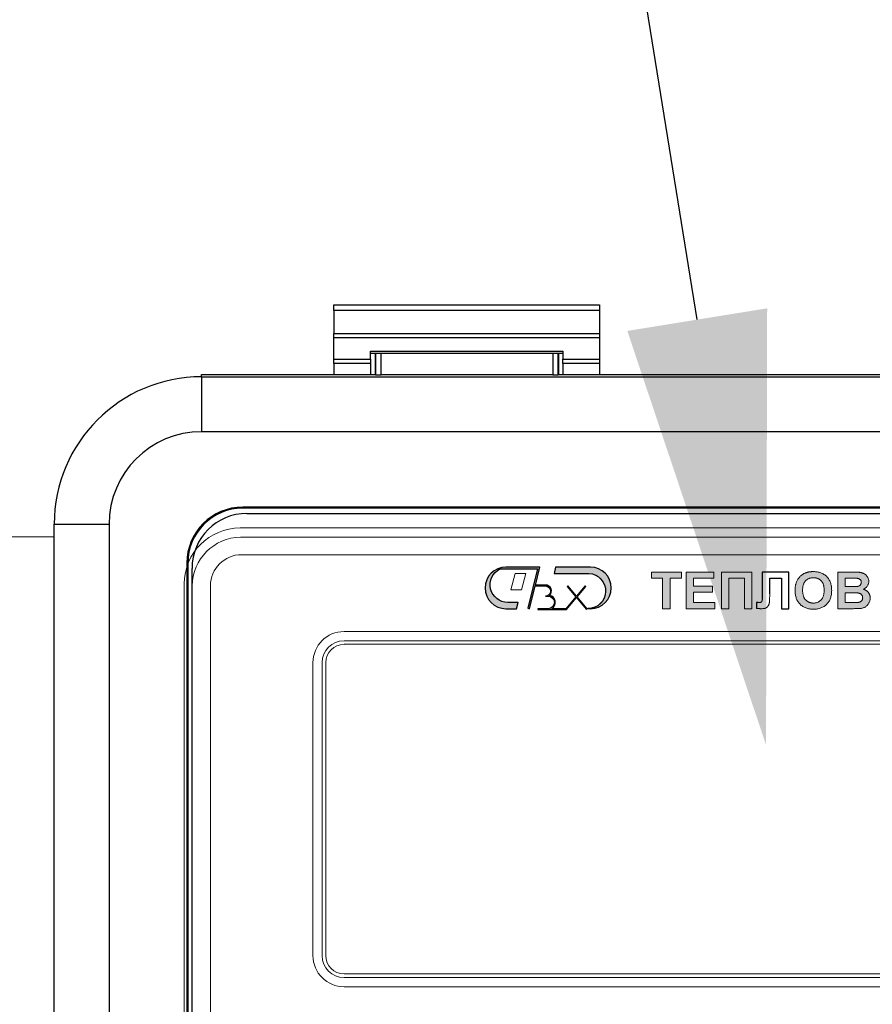
# Model space of a CAD drawing. Units: millimetres. Extents: x -20578 to 2046, y -15820 to -3416.
# Drawn here: x -13599 to -13592, y -3461 to -3453 of the extents above; entities that cross this region are included whole.
import ezdxf
from ezdxf import colors
from ezdxf.entities.mleader import LeaderData, LeaderLine
from ezdxf.math import Vec2, Vec3

# ---------------------------------------------------------------- set-up
doc = ezdxf.new("R2010")
doc.units = ezdxf.units.MM
doc.linetypes.add('K5LT_BASIC', pattern=[0])
doc.layers.add('Системный слой', color=7, linetype='Continuous')

msp = doc.modelspace()

# ---------------------------------------------------------------- hatches: boundary and pattern name
h = msp.add_hatch(color=7)
h.paths.add_polyline_path([(-13594.6446, -3457.6461), (-13594.9216, -3457.6461, 1), (-13594.9216, -3457.9835), (-13594.8365, -3457.9835), (-13594.8229, -3457.9326), (-13594.9057, -3457.9326, -0.793009), (-13594.9692, -3457.6609), (-13594.6636, -3457.6609), (-13594.7432, -3457.9799), (-13594.7287, -3457.9835), (-13594.6827, -3457.7989), (-13594.6, -3457.7989, -1), (-13594.6, -3457.8817), (-13594.5778, -3457.8817, -1), (-13594.5778, -3457.9835), (-13594.6619, -3457.9835), (-13594.6619, -3457.991), (-13594.4301, -3457.991), (-13594.3481, -3457.8932), (-13594.2683, -3457.9883), (-13594.2644, -3457.985), (-13594.2637, -3457.9822), (-13594.3432, -3457.8874), (-13594.2729, -3457.8037), (-13594.2786, -3457.7989), (-13594.3481, -3457.8817), (-13594.4175, -3457.7989), (-13594.4232, -3457.8037), (-13594.3529, -3457.8874), (-13594.4335, -3457.9835), (-13594.5492, -3457.9835, 0.695451), (-13594.5661, -3457.8754, 0.674495), (-13594.6, -3457.7914), (-13594.6809, -3457.7914)])
h.paths.add_polyline_path([(-13594.2339, -3457.6461), (-13594.5173, -3457.6461), (-13594.53, -3457.697), (-13594.2466, -3457.697, -0.972503), (-13594.2546, -3457.983), (-13594.2339, -3457.9835, 1)])
h = msp.add_hatch(color=7)
h.paths.add_polyline_path([(-13593.7397, -3457.686), (-13593.7397, -3457.7356), (-13593.6482, -3457.7356), (-13593.6482, -3457.9835), (-13593.5871, -3457.9835), (-13593.5871, -3457.7356), (-13593.4956, -3457.7356), (-13593.4956, -3457.686)])
h.paths.add_polyline_path([(-13593.3964, -3457.7356), (-13593.2324, -3457.7356), (-13593.2324, -3457.686), (-13593.4575, -3457.686), (-13593.4575, -3457.9835), (-13593.2248, -3457.9835), (-13593.2248, -3457.9339), (-13593.3964, -3457.9339), (-13593.3964, -3457.85), (-13593.2439, -3457.85), (-13593.2439, -3457.8005), (-13593.3964, -3457.8005)])
h.paths.add_polyline_path([(-13592.9845, -3457.7356), (-13592.9845, -3457.9835), (-13592.9235, -3457.9835), (-13592.9235, -3457.686), (-13593.1714, -3457.686), (-13593.1714, -3457.9835), (-13593.1104, -3457.9835), (-13593.1104, -3457.7356)])
h = msp.add_hatch(color=7)
edge = h.paths.add_edge_path()
edge.add_spline(control_points=[(-13592.2751, -3457.8352), (-13592.2752, -3457.8294), (-13592.2755, -3457.818), (-13592.2774, -3457.8014), (-13592.2805, -3457.7857), (-13592.285, -3457.7711), (-13592.2907, -3457.7575), (-13592.2977, -3457.7448), (-13592.3061, -3457.7331), (-13592.3156, -3457.7225), (-13592.3262, -3457.713), (-13592.3377, -3457.7048), (-13592.3501, -3457.6977), (-13592.3633, -3457.6921), (-13592.3773, -3457.6876), (-13592.3922, -3457.6845), (-13592.408, -3457.6826), (-13592.4188, -3457.6823), (-13592.4243, -3457.6822)], knot_values=[0, 0, 0, 0, 0.072516, 0.141246, 0.20689, 0.270044, 0.330793, 0.390261, 0.449286, 0.508279, 0.567108, 0.625388, 0.683782, 0.742847, 0.803649, 0.866397, 0.931671, 1, 1, 1, 1], degree=3, periodic=0)
edge.add_spline(control_points=[(-13592.4243, -3457.6822), (-13592.4273, -3457.6823), (-13592.4334, -3457.6823), (-13592.4424, -3457.6828), (-13592.451, -3457.6838), (-13592.4594, -3457.685), (-13592.4676, -3457.6867), (-13592.4754, -3457.6887), (-13592.483, -3457.6911), (-13592.4879, -3457.693), (-13592.4904, -3457.6939)], knot_values=[0, 0, 0, 0, 0.136815, 0.26943, 0.398171, 0.523977, 0.647381, 0.766602, 0.884108, 1, 1, 1, 1], degree=3, periodic=0)
edge.add_spline(control_points=[(-13592.4904, -3457.6939), (-13592.4939, -3457.6954), (-13592.5011, -3457.6986), (-13592.5112, -3457.7048), (-13592.521, -3457.712), (-13592.5302, -3457.7204), (-13592.5387, -3457.7295), (-13592.5463, -3457.7394), (-13592.5531, -3457.7498), (-13592.5568, -3457.7572), (-13592.5586, -3457.7609)], knot_values=[0, 0, 0, 0, 0.11882, 0.239577, 0.363227, 0.49131, 0.620178, 0.747004, 0.873047, 1, 1, 1, 1], degree=3, periodic=0)
edge.add_spline(control_points=[(-13592.5586, -3457.7609), (-13592.5597, -3457.7636), (-13592.562, -3457.7689), (-13592.5648, -3457.7772), (-13592.5672, -3457.786), (-13592.5692, -3457.7952), (-13592.5707, -3457.8049), (-13592.5718, -3457.8151), (-13592.5725, -3457.8257), (-13592.5725, -3457.8329), (-13592.5726, -3457.8366)], knot_values=[0, 0, 0, 0, 0.109981, 0.223807, 0.340976, 0.462857, 0.589046, 0.720523, 0.857684, 1, 1, 1, 1], degree=3, periodic=0)
edge.add_spline(control_points=[(-13592.5726, -3457.8366), (-13592.5725, -3457.8423), (-13592.5722, -3457.8534), (-13592.5704, -3457.8697), (-13592.5672, -3457.885), (-13592.5628, -3457.8994), (-13592.5572, -3457.9128), (-13592.5501, -3457.9253), (-13592.5419, -3457.9369), (-13592.5324, -3457.9474), (-13592.5219, -3457.9568), (-13592.5104, -3457.965), (-13592.498, -3457.9719), (-13592.4848, -3457.9775), (-13592.4707, -3457.982), (-13592.4557, -3457.9851), (-13592.4399, -3457.987), (-13592.429, -3457.9872), (-13592.4234, -3457.9873)], knot_values=[0, 0, 0, 0, 0.07155, 0.139266, 0.204167, 0.266517, 0.32692, 0.386166, 0.444924, 0.503807, 0.562708, 0.621061, 0.679969, 0.739591, 0.800755, 0.864198, 0.930435, 1, 1, 1, 1], degree=3, periodic=0)
edge.add_spline(control_points=[(-13592.4234, -3457.9873), (-13592.4179, -3457.9872), (-13592.4072, -3457.987), (-13592.3915, -3457.9851), (-13592.3767, -3457.982), (-13592.3627, -3457.9776), (-13592.3495, -3457.9719), (-13592.3373, -3457.9648), (-13592.3258, -3457.9567), (-13592.3153, -3457.9472), (-13592.3058, -3457.9366), (-13592.2975, -3457.925), (-13592.2906, -3457.9124), (-13592.2849, -3457.8988), (-13592.2805, -3457.8843), (-13592.2773, -3457.8688), (-13592.2755, -3457.8523), (-13592.2752, -3457.841), (-13592.2751, -3457.8352)], knot_values=[0, 0, 0, 0, 0.068459, 0.133847, 0.1967, 0.257526, 0.31669, 0.37519, 0.433446, 0.492231, 0.5512, 0.610205, 0.669665, 0.730749, 0.793469, 0.85899, 0.927579, 1, 1, 1, 1], degree=3, periodic=0)
edge = h.paths.add_edge_path(flags=16)
edge.add_spline(control_points=[(-13592.4235, -3457.7318), (-13592.4203, -3457.7319), (-13592.414, -3457.732), (-13592.4048, -3457.7333), (-13592.3961, -3457.7352), (-13592.3878, -3457.7379), (-13592.3801, -3457.7416), (-13592.3729, -3457.7459), (-13592.3661, -3457.7511), (-13592.3599, -3457.7571), (-13592.3542, -3457.7638), (-13592.3494, -3457.7714), (-13592.3453, -3457.7798), (-13592.3418, -3457.789), (-13592.3393, -3457.7991), (-13592.3375, -3457.8099), (-13592.3363, -3457.8216), (-13592.3362, -3457.8296), (-13592.3361, -3457.8338)], knot_values=[0, 0, 0, 0, 0.063319, 0.123961, 0.182411, 0.238844, 0.2944, 0.349583, 0.405035, 0.461375, 0.518772, 0.577264, 0.638564, 0.702321, 0.770137, 0.841846, 0.918353, 1, 1, 1, 1], degree=3, periodic=0)
edge.add_spline(control_points=[(-13592.3361, -3457.8338), (-13592.3362, -3457.838), (-13592.3363, -3457.8461), (-13592.3375, -3457.8579), (-13592.3394, -3457.8689), (-13592.3421, -3457.8791), (-13592.3455, -3457.8885), (-13592.3498, -3457.8971), (-13592.3547, -3457.9049), (-13592.3605, -3457.9118), (-13592.3669, -3457.9179), (-13592.3737, -3457.9233), (-13592.3809, -3457.9278), (-13592.3886, -3457.9314), (-13592.3968, -3457.9343), (-13592.4053, -3457.9363), (-13592.4143, -3457.9375), (-13592.4204, -3457.9377), (-13592.4235, -3457.9378)], knot_values=[0, 0, 0, 0, 0.081795, 0.15891, 0.23128, 0.299424, 0.36428, 0.426146, 0.485913, 0.544507, 0.60179, 0.657528, 0.712691, 0.767986, 0.823506, 0.880463, 0.939102, 1, 1, 1, 1], degree=3, periodic=0)
edge.add_spline(control_points=[(-13592.4235, -3457.9378), (-13592.4267, -3457.9377), (-13592.4328, -3457.9375), (-13592.4418, -3457.9363), (-13592.4503, -3457.9342), (-13592.4585, -3457.9313), (-13592.4663, -3457.9277), (-13592.4735, -3457.9231), (-13592.4804, -3457.9178), (-13592.4869, -3457.9117), (-13592.4928, -3457.9048), (-13592.4977, -3457.8969), (-13592.5021, -3457.8884), (-13592.5056, -3457.8791), (-13592.5082, -3457.8691), (-13592.5102, -3457.8583), (-13592.5113, -3457.8467), (-13592.5115, -3457.8387), (-13592.5116, -3457.8346)], knot_values=[0, 0, 0, 0, 0.061111, 0.119955, 0.177202, 0.233283, 0.288771, 0.344663, 0.401209, 0.459242, 0.518291, 0.578477, 0.640386, 0.704877, 0.772507, 0.84405, 0.919461, 1, 1, 1, 1], degree=3, periodic=0)
edge.add_spline(control_points=[(-13592.5116, -3457.8346), (-13592.5115, -3457.8304), (-13592.5114, -3457.8223), (-13592.5102, -3457.8106), (-13592.5084, -3457.7997), (-13592.5057, -3457.7896), (-13592.5023, -3457.7803), (-13592.4982, -3457.7718), (-13592.4932, -3457.7642), (-13592.4875, -3457.7573), (-13592.4812, -3457.7513), (-13592.4744, -3457.7461), (-13592.4671, -3457.7417), (-13592.4593, -3457.738), (-13592.451, -3457.7352), (-13592.4423, -3457.7333), (-13592.4331, -3457.732), (-13592.4268, -3457.7319), (-13592.4235, -3457.7318)], knot_values=[0, 0, 0, 0, 0.081494, 0.157881, 0.229563, 0.297404, 0.361466, 0.422359, 0.481537, 0.5391, 0.595896, 0.651524, 0.706542, 0.762246, 0.818797, 0.876861, 0.9371, 1, 1, 1, 1], degree=3, periodic=0)
h = msp.add_hatch(color=7)
edge = h.paths.add_edge_path()
edge.add_spline(control_points=[(-13592.0174, -3457.8254), (-13592.0142, -3457.8239), (-13592.0078, -3457.8209), (-13591.9992, -3457.8147), (-13591.9917, -3457.8076), (-13591.9853, -3457.7994), (-13591.9802, -3457.7905), (-13591.9765, -3457.781), (-13591.9742, -3457.7711), (-13591.9739, -3457.7643), (-13591.9738, -3457.7609)], knot_values=[0, 0, 0, 0, 0.129863, 0.256318, 0.380978, 0.506539, 0.631429, 0.754026, 0.875461, 1, 1, 1, 1], degree=3, periodic=0)
edge.add_spline(control_points=[(-13591.9738, -3457.7609), (-13591.9739, -3457.7577), (-13591.9741, -3457.7516), (-13591.976, -3457.7425), (-13591.9791, -3457.734), (-13591.9835, -3457.7261), (-13591.9886, -3457.7187), (-13591.9945, -3457.7121), (-13592.001, -3457.7062), (-13592.008, -3457.7012), (-13592.0156, -3457.6968), (-13592.0238, -3457.6934), (-13592.0324, -3457.6907), (-13592.04, -3457.6892), (-13592.0466, -3457.6882), (-13592.0521, -3457.6876), (-13592.0583, -3457.6872), (-13592.0651, -3457.6867), (-13592.0724, -3457.6864), (-13592.0804, -3457.6862), (-13592.0889, -3457.6861), (-13592.0949, -3457.686), (-13592.0979, -3457.686)], knot_values=[0, 0, 0, 0, 0.057486, 0.112748, 0.167658, 0.222894, 0.277896, 0.331662, 0.384373, 0.437179, 0.490189, 0.543875, 0.598657, 0.654985, 0.685437, 0.719401, 0.757276, 0.79841, 0.843472, 0.891787, 0.94408, 1, 1, 1, 1], degree=3, periodic=0)
edge.add_line((-13592.0979, -3457.686), (-13592.2255, -3457.686))
edge.add_line((-13592.2255, -3457.686), (-13592.2255, -3457.9835))
edge.add_line((-13592.2255, -3457.9835), (-13592.1186, -3457.9835))
edge.add_spline(control_points=[(-13592.1186, -3457.9835), (-13592.1138, -3457.9835), (-13592.1046, -3457.9834), (-13592.0915, -3457.9832), (-13592.0799, -3457.9831), (-13592.0696, -3457.9829), (-13592.0607, -3457.9825), (-13592.0533, -3457.9823), (-13592.0472, -3457.9819), (-13592.0436, -3457.9816), (-13592.0421, -3457.9815)], knot_values=[0, 0, 0, 0, 0.189157, 0.359643, 0.512227, 0.646147, 0.762194, 0.859572, 0.939106, 1, 1, 1, 1], degree=3, periodic=0)
edge.add_spline(control_points=[(-13592.0421, -3457.9815), (-13592.038, -3457.981), (-13592.0301, -3457.98), (-13592.0189, -3457.9769), (-13592.0087, -3457.9729), (-13591.9994, -3457.9677), (-13591.9913, -3457.9614), (-13591.9839, -3457.9541), (-13591.9775, -3457.9459), (-13591.9721, -3457.9368), (-13591.9678, -3457.9273), (-13591.9647, -3457.9174), (-13591.9626, -3457.9074), (-13591.9624, -3457.9007), (-13591.9623, -3457.8973)], knot_values=[0, 0, 0, 0, 0.096258, 0.186557, 0.271971, 0.354077, 0.434599, 0.514428, 0.595521, 0.678565, 0.761456, 0.84216, 0.921024, 1, 1, 1, 1], degree=3, periodic=0)
edge.add_spline(control_points=[(-13591.9623, -3457.8973), (-13591.9624, -3457.8952), (-13591.9625, -3457.891), (-13591.9631, -3457.8849), (-13591.9643, -3457.8789), (-13591.9658, -3457.8732), (-13591.9679, -3457.8677), (-13591.9703, -3457.8623), (-13591.9733, -3457.8573), (-13591.9766, -3457.8524), (-13591.9803, -3457.8478), (-13591.9845, -3457.8435), (-13591.989, -3457.8396), (-13591.9939, -3457.8361), (-13591.9992, -3457.8328), (-13592.0049, -3457.83), (-13592.011, -3457.8275), (-13592.0152, -3457.8261), (-13592.0174, -3457.8254)], knot_values=[0, 0, 0, 0, 0.06471, 0.127901, 0.189995, 0.250669, 0.310502, 0.370279, 0.430131, 0.490706, 0.551397, 0.611794, 0.673199, 0.734824, 0.79833, 0.86326, 0.930552, 1, 1, 1, 1], degree=3, periodic=0)
edge = h.paths.add_edge_path(flags=16)
edge.add_spline(control_points=[(-13592.0348, -3457.7695), (-13592.0349, -3457.7718), (-13592.0351, -3457.7762), (-13592.037, -3457.7825), (-13592.0402, -3457.7881), (-13592.0446, -3457.7929), (-13592.0501, -3457.7968), (-13592.0565, -3457.7999), (-13592.0638, -3457.8021), (-13592.069, -3457.8029), (-13592.0718, -3457.8033)], knot_values=[0, 0, 0, 0, 0.123959, 0.239466, 0.352015, 0.468314, 0.588162, 0.714949, 0.850824, 1, 1, 1, 1], degree=3, periodic=0)
edge.add_spline(control_points=[(-13592.0718, -3457.8033), (-13592.0727, -3457.8033), (-13592.0749, -3457.8035), (-13592.0787, -3457.8037), (-13592.0834, -3457.8039), (-13592.089, -3457.8041), (-13592.0956, -3457.8042), (-13592.1031, -3457.8042), (-13592.1115, -3457.8043), (-13592.1174, -3457.8043), (-13592.1205, -3457.8043)], knot_values=[0, 0, 0, 0, 0.058857, 0.135926, 0.232529, 0.347451, 0.483108, 0.635856, 0.808155, 1, 1, 1, 1], degree=3, periodic=0)
edge.add_line((-13592.1205, -3457.8043), (-13592.1645, -3457.8043))
edge.add_line((-13592.1645, -3457.8043), (-13592.1645, -3457.7356))
edge.add_line((-13592.1645, -3457.7356), (-13592.1006, -3457.7356))
edge.add_spline(control_points=[(-13592.1259, -3457.7356), (-13592.1222, -3457.7356), (-13592.1151, -3457.7356), (-13592.105, -3457.7357), (-13592.096, -3457.7357), (-13592.0883, -3457.7358), (-13592.0817, -3457.736), (-13592.0763, -3457.7362), (-13592.0721, -3457.7363), (-13592.0696, -3457.7365), (-13592.0686, -3457.7366)], knot_values=[0, 0, 0, 0, 0.196399, 0.372017, 0.527893, 0.662997, 0.777346, 0.87196, 0.945805, 1, 1, 1, 1], degree=3, periodic=0)
edge.add_spline(control_points=[(-13592.0686, -3457.7366), (-13592.066, -3457.737), (-13592.061, -3457.7378), (-13592.054, -3457.7399), (-13592.0481, -3457.7429), (-13592.0432, -3457.7469), (-13592.0394, -3457.7515), (-13592.0368, -3457.757), (-13592.0351, -3457.763), (-13592.0349, -3457.7672), (-13592.0348, -3457.7695)], knot_values=[0, 0, 0, 0, 0.152275, 0.289225, 0.413772, 0.530917, 0.643984, 0.756816, 0.873437, 1, 1, 1, 1], degree=3, periodic=0)
edge = h.paths.add_edge_path(flags=16)
edge.add_spline(control_points=[(-13592.0234, -3457.8947), (-13592.0235, -3457.8973), (-13592.0237, -3457.9021), (-13592.0254, -3457.909), (-13592.0284, -3457.9151), (-13592.0326, -3457.9203), (-13592.0376, -3457.9246), (-13592.0435, -3457.9281), (-13592.0499, -3457.9307), (-13592.0546, -3457.9316), (-13592.057, -3457.9321)], knot_values=[0, 0, 0, 0, 0.137391, 0.263208, 0.383307, 0.503062, 0.622379, 0.742788, 0.868156, 1, 1, 1, 1], degree=3, periodic=0)
edge.add_spline(control_points=[(-13592.057, -3457.9321), (-13592.0579, -3457.9322), (-13592.0601, -3457.9326), (-13592.0637, -3457.933), (-13592.0682, -3457.9333), (-13592.0735, -3457.9335), (-13592.0797, -3457.9338), (-13592.0866, -3457.9338), (-13592.0944, -3457.934), (-13592.0999, -3457.934), (-13592.1027, -3457.9339)], knot_values=[0, 0, 0, 0, 0.06177, 0.142877, 0.240587, 0.356397, 0.49039, 0.642502, 0.811512, 1, 1, 1, 1], degree=3, periodic=0)
edge.add_line((-13592.1027, -3457.9339), (-13592.1645, -3457.9339))
edge.add_line((-13592.1645, -3457.9339), (-13592.1645, -3457.8539))
edge.add_line((-13592.1645, -3457.8539), (-13592.0883, -3457.8539))
edge.add_spline(control_points=[(-13592.1106, -3457.8539), (-13592.107, -3457.8539), (-13592.1, -3457.8539), (-13592.0901, -3457.854), (-13592.0813, -3457.8544), (-13592.0734, -3457.8549), (-13592.0665, -3457.8555), (-13592.0606, -3457.8561), (-13592.0556, -3457.857), (-13592.0505, -3457.8583), (-13592.0451, -3457.8604), (-13592.0394, -3457.8635), (-13592.0345, -3457.8673), (-13592.0305, -3457.8717), (-13592.0273, -3457.8767), (-13592.0249, -3457.8823), (-13592.0237, -3457.8883), (-13592.0235, -3457.8926), (-13592.0234, -3457.8947)], knot_values=[0, 0, 0, 0, 0.099827, 0.190393, 0.271738, 0.343875, 0.407387, 0.461786, 0.507259, 0.544436, 0.607452, 0.666051, 0.722027, 0.776481, 0.830201, 0.883995, 0.940381, 1, 1, 1, 1], degree=3, periodic=0)

# ---------------------------------------------------------------- linework, layer by layer
at = {"color": 7, "linetype": 'Continuous'}
for p, q in [((-13596.3178, -3455.516), (-13594.1609, -3455.516)), ((-13596.3178, -3455.5607), (-13596.3178, -3455.516)), ((-13594.1609, -3455.5607), (-13596.3178, -3455.5607)), ((-13596.3178, -3455.5607), (-13596.3178, -3455.748)), ((-13594.1609, -3455.516), (-13594.1609, -3455.5607)), ((-13594.1609, -3455.5607), (-13594.1609, -3455.748)), ((-13596.3178, -3455.748), (-13594.1609, -3455.748)), ((-13596.3178, -3455.7823), (-13596.3178, -3455.748)), ((-13594.1609, -3455.7823), (-13596.3178, -3455.7823)), ((-13596.3178, -3455.9576), (-13596.3178, -3455.7823)), ((-13594.1609, -3455.748), (-13594.1609, -3455.7823)), ((-13594.1609, -3455.7823), (-13594.1609, -3455.9576)), ((-13596.0203, -3455.8904), (-13594.4584, -3455.8904)), ((-13596.0203, -3455.9576), (-13596.0203, -3455.8904)), ((-13594.4584, -3455.8904), (-13594.4584, -3455.9576)), ((-13596.3178, -3455.9576), (-13596.0203, -3455.9576)), ((-13596.3178, -3455.992), (-13596.3178, -3455.9576)), ((-13596.0203, -3455.9076), (-13594.4584, -3455.9076)), ((-13596.0203, -3455.9576), (-13596.0203, -3455.992)), ((-13595.9809, -3456.0811), (-13595.9809, -3455.9076)), ((-13595.9796, -3455.9076), (-13595.9796, -3456.0825)), ((-13595.9352, -3456.0832), (-13595.9352, -3455.9076)), ((-13594.5399, -3455.9076), (-13594.5399, -3456.0832)), ((-13594.4955, -3456.0825), (-13594.4955, -3455.9076)), ((-13594.4942, -3455.9076), (-13594.4942, -3456.0811)), ((-13594.4584, -3455.9576), (-13594.1609, -3455.9576)), ((-13594.4584, -3455.992), (-13594.4584, -3455.9576)), ((-13594.1609, -3455.9576), (-13594.1609, -3455.992)), ((-13596.0203, -3455.992), (-13596.3178, -3455.992)), ((-13596.3178, -3455.992), (-13596.3178, -3456.0811)), ((-13596.0203, -3455.992), (-13596.0203, -3456.0811)), ((-13594.1609, -3455.992), (-13594.4584, -3455.992)), ((-13594.4584, -3455.992), (-13594.4584, -3456.0811)), ((-13594.1609, -3455.992), (-13594.1609, -3456.0811)), ((-13597.3933, -3456.0994), (-13597.3933, -3456.0811)), ((-13597.3933, -3456.0811), (-13595.9809, -3456.0811)), ((-13597.3933, -3456.0994), (-13587.135, -3456.0994)), ((-13597.3933, -3456.0994), (-13597.3933, -3456.5454)), ((-13595.9809, -3456.0811), (-13595.9796, -3456.0825)), ((-13594.5399, -3456.0832), (-13595.9352, -3456.0832)), ((-13594.4942, -3456.0811), (-13594.4955, -3456.0825)), ((-13594.4942, -3456.0811), (-13590.0341, -3456.0811)), ((-13587.135, -3456.5454), (-13597.3933, -3456.5454)), ((-13597.0588, -3457.1664), (-13597.0588, -3457.1586)), ((-13587.4695, -3457.1586), (-13597.0588, -3457.1586)), ((-13587.4695, -3457.1664), (-13597.0588, -3457.1664)), ((-13597.0244, -3457.2096), (-13587.5044, -3457.2096)), ((-13598.5903, -3469.4875), (-13598.5903, -3457.2965)), ((-13598.5903, -3457.2965), (-13598.1443, -3457.2965)), ((-13598.1443, -3457.2965), (-13598.1443, -3469.4875)), ((-13597.5048, -3457.6125), (-13597.5126, -3457.6125)), ((-13597.5126, -3457.6125), (-13597.5126, -3466.6924)), ((-13597.5048, -3457.6125), (-13597.5048, -3466.6924)), ((-13597.4706, -3466.6553), (-13597.4706, -3457.6559))]:
    msp.add_line(p, q, dxfattribs=at)
at = {"color": 7, "linetype": 'Continuous', "lineweight": 15}
for p, q in [((-13587.4695, -3457.1586), (-13597.0588, -3457.1586)), ((-13597.0588, -3457.1664), (-13597.0588, -3457.1586)), ((-13587.4695, -3457.1664), (-13597.0588, -3457.1664)), ((-13587.4909, -3457.3277), (-13597.0801, -3457.3277)), ((-13587.5113, -3457.4027), (-13597.076, -3457.4027)), ((-13587.5183, -3457.5448), (-13597.0681, -3457.5448)), ((-13597.5126, -3457.6125), (-13597.5126, -3466.6924)), ((-13597.5048, -3457.6125), (-13597.5126, -3457.6125)), ((-13597.5048, -3457.6125), (-13597.5048, -3466.6924)), ((-13594.9692, -3457.6609), (-13594.6636, -3457.6609)), ((-13594.6446, -3457.6461), (-13594.9216, -3457.6461)), ((-13594.6636, -3457.6609), (-13594.7432, -3457.9799)), ((-13594.6809, -3457.7914), (-13594.6446, -3457.6461)), ((-13594.5173, -3457.6461), (-13594.53, -3457.697)), ((-13594.2339, -3457.6461), (-13594.5173, -3457.6461)), ((-13594.8454, -3457.697), (-13594.8813, -3457.8307)), ((-13594.7597, -3457.697), (-13594.8454, -3457.697)), ((-13594.7956, -3457.8307), (-13594.7597, -3457.697)), ((-13594.53, -3457.697), (-13594.2466, -3457.697)), ((-13593.7397, -3457.7356), (-13593.7397, -3457.686)), ((-13593.7397, -3457.686), (-13593.4956, -3457.686)), ((-13593.6482, -3457.7356), (-13593.7397, -3457.7356)), ((-13593.6482, -3457.9835), (-13593.6482, -3457.7356)), ((-13593.4956, -3457.7356), (-13593.5871, -3457.7356)), ((-13593.5871, -3457.7356), (-13593.5871, -3457.9835)), ((-13593.4956, -3457.686), (-13593.4956, -3457.7356)), ((-13593.4575, -3457.9835), (-13593.4575, -3457.686)), ((-13593.4575, -3457.686), (-13593.2324, -3457.686)), ((-13593.2324, -3457.7356), (-13593.3964, -3457.7356)), ((-13593.3964, -3457.7356), (-13593.3964, -3457.8005)), ((-13593.2324, -3457.686), (-13593.2324, -3457.7356)), ((-13593.1714, -3457.686), (-13592.9235, -3457.686)), ((-13593.1714, -3457.9835), (-13593.1714, -3457.686)), ((-13592.9845, -3457.7356), (-13593.1104, -3457.7356)), ((-13593.1104, -3457.7356), (-13593.1104, -3457.9835)), ((-13592.9845, -3457.9835), (-13592.9845, -3457.7356)), ((-13592.9235, -3457.686), (-13592.9235, -3457.9835)), ((-13592.8398, -3457.686), (-13592.6222, -3457.686)), ((-13592.8398, -3457.8539), (-13592.8398, -3457.686)), ((-13592.7786, -3457.7356), (-13592.7786, -3457.8621)), ((-13592.6832, -3457.7356), (-13592.7786, -3457.7356)), ((-13592.6832, -3457.9835), (-13592.6832, -3457.7356)), ((-13592.6222, -3457.686), (-13592.6222, -3457.9835)), ((-13592.2255, -3457.686), (-13592.0979, -3457.686)), ((-13592.2255, -3457.9835), (-13592.2255, -3457.686)), ((-13592.1259, -3457.7356), (-13592.1645, -3457.7356)), ((-13592.1645, -3457.7356), (-13592.1645, -3457.8043)), ((-13597.534, -3457.7816), (-13597.534, -3466.8616)), ((-13597.4701, -3457.7969), (-13597.4701, -3466.8409)), ((-13597.3209, -3457.7976), (-13597.3209, -3466.8416)), ((-13594.7287, -3457.9835), (-13594.6827, -3457.7989)), ((-13594.6827, -3457.7989), (-13594.6, -3457.7989)), ((-13594.6, -3457.7914), (-13594.6809, -3457.7914)), ((-13594.4175, -3457.7989), (-13594.4232, -3457.8037)), ((-13594.4232, -3457.8037), (-13594.3529, -3457.8874)), ((-13594.3481, -3457.8817), (-13594.4175, -3457.7989)), ((-13594.2786, -3457.7989), (-13594.3481, -3457.8817)), ((-13594.3432, -3457.8874), (-13594.2729, -3457.8037)), ((-13594.2729, -3457.8037), (-13594.2786, -3457.7989)), ((-13593.3964, -3457.8005), (-13593.2439, -3457.8005)), ((-13593.2439, -3457.8005), (-13593.2439, -3457.85)), ((-13592.1645, -3457.8043), (-13592.1205, -3457.8043)), ((-13594.8813, -3457.8307), (-13594.7956, -3457.8307)), ((-13594.6, -3457.8817), (-13594.5778, -3457.8817)), ((-13594.3529, -3457.8874), (-13594.4335, -3457.9835)), ((-13594.4301, -3457.991), (-13594.3481, -3457.8932)), ((-13594.3481, -3457.8932), (-13594.2683, -3457.9883)), ((-13594.2637, -3457.9822), (-13594.3432, -3457.8874)), ((-13593.2439, -3457.85), (-13593.3964, -3457.85)), ((-13593.3964, -3457.85), (-13593.3964, -3457.9339)), ((-13592.8396, -3457.9044), (-13592.8398, -3457.8539)), ((-13592.1106, -3457.8539), (-13592.1645, -3457.8539)), ((-13592.1645, -3457.8539), (-13592.1645, -3457.9339)), ((-13594.9216, -3457.9835), (-13594.8365, -3457.9835)), ((-13594.8229, -3457.9326), (-13594.9057, -3457.9326)), ((-13594.8365, -3457.9835), (-13594.8229, -3457.9326)), ((-13594.7432, -3457.9799), (-13594.7287, -3457.9835)), ((-13594.6619, -3457.9835), (-13594.6619, -3457.991)), ((-13594.5778, -3457.9835), (-13594.6619, -3457.9835)), ((-13594.4335, -3457.9835), (-13594.5492, -3457.9835)), ((-13594.2644, -3457.985), (-13594.2637, -3457.9822)), ((-13594.2626, -3457.9828), (-13594.2626, -3457.9835)), ((-13594.2626, -3457.9835), (-13594.2339, -3457.9835)), ((-13593.5871, -3457.9835), (-13593.6482, -3457.9835)), ((-13593.2248, -3457.9835), (-13593.4575, -3457.9835)), ((-13593.3964, -3457.9339), (-13593.2248, -3457.9339)), ((-13593.2248, -3457.9339), (-13593.2248, -3457.9835)), ((-13593.1104, -3457.9835), (-13593.1714, -3457.9835)), ((-13592.9235, -3457.9835), (-13592.9845, -3457.9835)), ((-13592.8854, -3457.9814), (-13592.8854, -3457.9339)), ((-13592.8854, -3457.9339), (-13592.8718, -3457.9341)), ((-13592.6222, -3457.9835), (-13592.6832, -3457.9835)), ((-13592.1186, -3457.9835), (-13592.2255, -3457.9835)), ((-13592.1645, -3457.9339), (-13592.1027, -3457.9339)), ((-13594.6619, -3457.991), (-13594.4301, -3457.991)), ((-13594.2683, -3457.9883), (-13594.2644, -3457.985)), ((-13596.2355, -3458.1688), (-13588.3518, -3458.1688)), ((-13596.2355, -3458.2432), (-13588.3518, -3458.2432)), ((-13588.3518, -3458.2729), (-13596.2355, -3458.2729)), ((-13596.4884, -3460.8017), (-13596.4884, -3458.4217)), ((-13596.414, -3460.8017), (-13596.414, -3458.4217)), ((-13596.3843, -3458.4217), (-13596.3843, -3460.8017)), ((-13596.2355, -3460.9504), (-13588.3518, -3460.9504)), ((-13588.3518, -3460.9802), (-13596.2355, -3460.9802)), ((-13588.3518, -3461.0545), (-13596.2355, -3461.0545))]:
    msp.add_line(p, q, dxfattribs=at)
at = {"color": 7}
for points in [[(-13594.6446, -3457.6461), (-13594.9216, -3457.6461, 1), (-13594.9216, -3457.9835), (-13594.8365, -3457.9835), (-13594.8229, -3457.9326), (-13594.9057, -3457.9326, -0.793009), (-13594.9692, -3457.6609), (-13594.6636, -3457.6609), (-13594.7432, -3457.9799), (-13594.7287, -3457.9835), (-13594.6827, -3457.7989), (-13594.6, -3457.7989, -1), (-13594.6, -3457.8817), (-13594.5778, -3457.8817, -1), (-13594.5778, -3457.9835), (-13594.6619, -3457.9835), (-13594.6619, -3457.991), (-13594.4301, -3457.991), (-13594.3481, -3457.8932), (-13594.2683, -3457.9883), (-13594.2644, -3457.985), (-13594.2637, -3457.9822), (-13594.3432, -3457.8874), (-13594.2729, -3457.8037), (-13594.2786, -3457.7989), (-13594.3481, -3457.8817), (-13594.4175, -3457.7989), (-13594.4232, -3457.8037), (-13594.3529, -3457.8874), (-13594.4335, -3457.9835), (-13594.5492, -3457.9835, 0.695451), (-13594.5661, -3457.8754, 0.674495), (-13594.6, -3457.7914), (-13594.6809, -3457.7914)], [(-13594.2339, -3457.6461), (-13594.5173, -3457.6461), (-13594.53, -3457.697), (-13594.2466, -3457.697, -0.972503), (-13594.2546, -3457.983), (-13594.2339, -3457.9835, 1)]]:
    msp.add_lwpolyline(points, format="xyb", close=True, dxfattribs=at)
for points in [[(-13592.6222, -3457.686), (-13592.8398, -3457.686), (-13592.8398, -3457.8539), (-13592.8396, -3457.9075)], [(-13592.7786, -3457.8621), (-13592.7786, -3457.7356), (-13592.6832, -3457.7356), (-13592.6832, -3457.9835), (-13592.6222, -3457.9835), (-13592.6222, -3457.686)], [(-13592.8718, -3457.9341), (-13592.8854, -3457.9339), (-13592.8854, -3457.9814)]]:
    msp.add_lwpolyline(points, dxfattribs=at)
at = {"color": 7, "linetype": 'Continuous'}
for centre, radius in [((-13597.3933, -3457.2965), 1.197), ((-13597.3933, -3457.2965), 0.7511), ((-13597.0588, -3457.6125), 0.4539), ((-13597.0588, -3457.6125), 0.446), ((-13597.0244, -3457.6559), 0.4462)]:
    msp.add_arc(centre, radius, 90, 180, dxfattribs=at)
at = {"color": 7, "linetype": 'Continuous', "lineweight": 15}
for centre, radius, start, end in [((-13597.0588, -3457.6125), 0.4539, 90, 180), ((-13597.0588, -3457.6125), 0.446, 90, 180), ((-13597.0801, -3457.7816), 0.4539, 90.00001, 179.99999), ((-13597.0695, -3457.8034), 0.4007, 90.92963, 179.07036), ((-13597.0681, -3457.7976), 0.2529, 90, 180), ((-13594.9216, -3457.8148), 0.1687, 90, 270), ((-13594.9057, -3457.7893), 0.1433, 116.34103, 270), ((-13594.2339, -3457.8148), 0.1687, 270, 90), ((-13594.2546, -3457.8399), 0.1431, 266.80536, 86.80536), ((-13594.6, -3457.8403), 0.0488, 314.00217, 90), ((-13594.6, -3457.8403), 0.0414, 270, 90), ((-13594.5778, -3457.9326), 0.0509, 270, 90), ((-13594.5778, -3457.9326), 0.0584, 299.23888, 78.50578), ((-13596.2355, -3458.4217), 0.2529, 90, 180), ((-13596.2355, -3458.4217), 0.1785, 90, 180), ((-13596.2355, -3458.4217), 0.1487, 90, 180), ((-13596.2355, -3460.8017), 0.2529, 180, 270), ((-13596.2355, -3460.8017), 0.1785, 180, 270), ((-13596.2355, -3460.8017), 0.1487, 180, 270)]:
    msp.add_arc(centre, radius, start, end, dxfattribs=at)
at = {"color": 7, "linetype": 'Continuous'}
for centre, start_param, end_param in [((-13595.9352, -3456.0824), 3.159046, 4.712389), ((-13594.5399, -3456.0824), 4.712389, 6.265732)]:
    msp.add_ellipse(centre, major_axis=(0.0444, 0), ratio=0.017455, start_param=start_param, end_param=end_param, dxfattribs=at)
at = {"color": 7, "linetype": 'Continuous', "lineweight": 15}
for points, knots in [([(-13592.5586, -3457.7609), (-13592.5568, -3457.7572), (-13592.5531, -3457.7498), (-13592.5463, -3457.7394), (-13592.5387, -3457.7295), (-13592.5302, -3457.7204), (-13592.521, -3457.712), (-13592.5112, -3457.7048), (-13592.5011, -3457.6986), (-13592.4939, -3457.6954), (-13592.4904, -3457.6939)], [0, 0, 0, 0, 0.126953, 0.252996, 0.379822, 0.50869, 0.636773, 0.760423, 0.88118, 1, 1, 1, 1]), ([(-13592.4235, -3457.7318), (-13592.4268, -3457.7319), (-13592.4331, -3457.732), (-13592.4423, -3457.7333), (-13592.451, -3457.7352), (-13592.4593, -3457.738), (-13592.4671, -3457.7417), (-13592.4744, -3457.7461), (-13592.4812, -3457.7513), (-13592.4875, -3457.7573), (-13592.4932, -3457.7642), (-13592.4982, -3457.7718), (-13592.5023, -3457.7803), (-13592.5057, -3457.7896), (-13592.5084, -3457.7997), (-13592.5102, -3457.8106), (-13592.5114, -3457.8223), (-13592.5115, -3457.8304), (-13592.5116, -3457.8346)], [0, 0, 0, 0, 0.0629, 0.123139, 0.181203, 0.237754, 0.293458, 0.348476, 0.404104, 0.4609, 0.518463, 0.577641, 0.638534, 0.702596, 0.770437, 0.842119, 0.918506, 1, 1, 1, 1]), ([(-13592.4904, -3457.6939), (-13592.4879, -3457.693), (-13592.483, -3457.6911), (-13592.4754, -3457.6887), (-13592.4676, -3457.6867), (-13592.4594, -3457.685), (-13592.451, -3457.6838), (-13592.4424, -3457.6828), (-13592.4334, -3457.6823), (-13592.4273, -3457.6823), (-13592.4243, -3457.6822)], [0, 0, 0, 0, 0.115892, 0.233398, 0.352619, 0.476023, 0.601829, 0.73057, 0.863185, 1, 1, 1, 1]), ([(-13592.4243, -3457.6822), (-13592.4188, -3457.6823), (-13592.408, -3457.6826), (-13592.3922, -3457.6845), (-13592.3773, -3457.6876), (-13592.3633, -3457.6921), (-13592.3501, -3457.6977), (-13592.3377, -3457.7048), (-13592.3262, -3457.713), (-13592.3156, -3457.7225), (-13592.3061, -3457.7331), (-13592.2977, -3457.7448), (-13592.2907, -3457.7575), (-13592.285, -3457.7711), (-13592.2805, -3457.7857), (-13592.2774, -3457.8014), (-13592.2755, -3457.818), (-13592.2752, -3457.8294), (-13592.2751, -3457.8352)], [0, 0, 0, 0, 0.068329, 0.133603, 0.196351, 0.257153, 0.316218, 0.374612, 0.432892, 0.491721, 0.550714, 0.609739, 0.669207, 0.729956, 0.79311, 0.858754, 0.927484, 1, 1, 1, 1]), ([(-13592.3361, -3457.8338), (-13592.3362, -3457.8296), (-13592.3363, -3457.8216), (-13592.3375, -3457.8099), (-13592.3393, -3457.7991), (-13592.3418, -3457.789), (-13592.3453, -3457.7798), (-13592.3494, -3457.7714), (-13592.3542, -3457.7638), (-13592.3599, -3457.7571), (-13592.3661, -3457.7511), (-13592.3729, -3457.7459), (-13592.3801, -3457.7416), (-13592.3878, -3457.7379), (-13592.3961, -3457.7352), (-13592.4048, -3457.7333), (-13592.414, -3457.732), (-13592.4203, -3457.7319), (-13592.4235, -3457.7318)], [0, 0, 0, 0, 0.081647, 0.158154, 0.229863, 0.297679, 0.361436, 0.422736, 0.481228, 0.538625, 0.594965, 0.650417, 0.7056, 0.761156, 0.817589, 0.876039, 0.936681, 1, 1, 1, 1]), ([(-13592.0686, -3457.7366), (-13592.0696, -3457.7365), (-13592.0721, -3457.7363), (-13592.0763, -3457.7362), (-13592.0817, -3457.736), (-13592.0883, -3457.7358), (-13592.096, -3457.7357), (-13592.105, -3457.7357), (-13592.1151, -3457.7356), (-13592.1222, -3457.7356), (-13592.1259, -3457.7356)], [0, 0, 0, 0, 0.054195, 0.12804, 0.222654, 0.337003, 0.472107, 0.627983, 0.803601, 1, 1, 1, 1]), ([(-13592.0979, -3457.686), (-13592.0949, -3457.686), (-13592.0889, -3457.6861), (-13592.0804, -3457.6862), (-13592.0724, -3457.6864), (-13592.0651, -3457.6867), (-13592.0583, -3457.6872), (-13592.0521, -3457.6876), (-13592.0466, -3457.6882), (-13592.04, -3457.6892), (-13592.0324, -3457.6907), (-13592.0238, -3457.6934), (-13592.0156, -3457.6968), (-13592.008, -3457.7012), (-13592.001, -3457.7062), (-13591.9945, -3457.7121), (-13591.9886, -3457.7187), (-13591.9835, -3457.7261), (-13591.9791, -3457.734), (-13591.976, -3457.7425), (-13591.9741, -3457.7516), (-13591.9739, -3457.7577), (-13591.9738, -3457.7609)], [0, 0, 0, 0, 0.05592, 0.108213, 0.156528, 0.20159, 0.242724, 0.280599, 0.314563, 0.345015, 0.401343, 0.456125, 0.509811, 0.562821, 0.615627, 0.668338, 0.722104, 0.777106, 0.832342, 0.887252, 0.942514, 1, 1, 1, 1]), ([(-13592.0348, -3457.7695), (-13592.0349, -3457.7672), (-13592.0351, -3457.763), (-13592.0368, -3457.757), (-13592.0394, -3457.7515), (-13592.0432, -3457.7469), (-13592.0481, -3457.7429), (-13592.054, -3457.7399), (-13592.061, -3457.7378), (-13592.066, -3457.737), (-13592.0686, -3457.7366)], [0, 0, 0, 0, 0.126563, 0.243184, 0.356016, 0.469083, 0.586228, 0.710775, 0.847725, 1, 1, 1, 1]), ([(-13592.5726, -3457.8366), (-13592.5725, -3457.8329), (-13592.5725, -3457.8257), (-13592.5718, -3457.8151), (-13592.5707, -3457.8049), (-13592.5692, -3457.7952), (-13592.5672, -3457.786), (-13592.5648, -3457.7772), (-13592.562, -3457.7689), (-13592.5597, -3457.7636), (-13592.5586, -3457.7609)], [0, 0, 0, 0, 0.142316, 0.279477, 0.410954, 0.537143, 0.659024, 0.776193, 0.890019, 1, 1, 1, 1]), ([(-13592.1205, -3457.8043), (-13592.1174, -3457.8043), (-13592.1115, -3457.8043), (-13592.1031, -3457.8042), (-13592.0956, -3457.8042), (-13592.089, -3457.8041), (-13592.0834, -3457.8039), (-13592.0787, -3457.8037), (-13592.0749, -3457.8035), (-13592.0727, -3457.8033), (-13592.0718, -3457.8033)], [0, 0, 0, 0, 0.191845, 0.364144, 0.516892, 0.652549, 0.767471, 0.864074, 0.941143, 1, 1, 1, 1]), ([(-13592.0718, -3457.8033), (-13592.069, -3457.8029), (-13592.0638, -3457.8021), (-13592.0565, -3457.7999), (-13592.0501, -3457.7968), (-13592.0446, -3457.7929), (-13592.0402, -3457.7881), (-13592.037, -3457.7825), (-13592.0351, -3457.7762), (-13592.0349, -3457.7718), (-13592.0348, -3457.7695)], [0, 0, 0, 0, 0.149176, 0.285051, 0.411838, 0.531686, 0.647985, 0.760534, 0.876041, 1, 1, 1, 1]), ([(-13591.9738, -3457.7609), (-13591.9739, -3457.7643), (-13591.9742, -3457.7711), (-13591.9765, -3457.781), (-13591.9802, -3457.7905), (-13591.9853, -3457.7994), (-13591.9917, -3457.8076), (-13591.9992, -3457.8147), (-13592.0078, -3457.8209), (-13592.0142, -3457.8239), (-13592.0174, -3457.8254)], [0, 0, 0, 0, 0.124539, 0.245974, 0.368571, 0.493461, 0.619022, 0.743682, 0.870137, 1, 1, 1, 1]), ([(-13592.7786, -3457.8621), (-13592.7786, -3457.8664), (-13592.7786, -3457.8748), (-13592.7788, -3457.8869), (-13592.7791, -3457.8979), (-13592.7795, -3457.9079), (-13592.78, -3457.9169), (-13592.7806, -3457.9248), (-13592.7813, -3457.9318), (-13592.7822, -3457.9378), (-13592.7834, -3457.9432), (-13592.7848, -3457.9481), (-13592.7866, -3457.9528), (-13592.7887, -3457.9571), (-13592.7911, -3457.9612), (-13592.7939, -3457.965), (-13592.797, -3457.9685), (-13592.8005, -3457.9716), (-13592.8044, -3457.9745), (-13592.8089, -3457.9769), (-13592.8138, -3457.9789), (-13592.8192, -3457.9807), (-13592.8252, -3457.982), (-13592.8316, -3457.9828), (-13592.8386, -3457.9835), (-13592.8434, -3457.9835), (-13592.8459, -3457.9835)], [0, 0, 0, 0, 0.080126, 0.154405, 0.222115, 0.283269, 0.338613, 0.387775, 0.430481, 0.467116, 0.500054, 0.531665, 0.561899, 0.591519, 0.62057, 0.649327, 0.677827, 0.706573, 0.73592, 0.766872, 0.79935, 0.834294, 0.871398, 0.911291, 0.954253, 1, 1, 1, 1]), ([(-13592.4234, -3457.9873), (-13592.429, -3457.9872), (-13592.4399, -3457.987), (-13592.4557, -3457.9851), (-13592.4707, -3457.982), (-13592.4848, -3457.9775), (-13592.498, -3457.9719), (-13592.5104, -3457.965), (-13592.5219, -3457.9568), (-13592.5324, -3457.9474), (-13592.5419, -3457.9369), (-13592.5501, -3457.9253), (-13592.5572, -3457.9128), (-13592.5628, -3457.8994), (-13592.5672, -3457.885), (-13592.5704, -3457.8697), (-13592.5722, -3457.8534), (-13592.5725, -3457.8423), (-13592.5726, -3457.8366)], [0, 0, 0, 0, 0.069565, 0.135802, 0.199245, 0.260409, 0.320031, 0.378939, 0.437292, 0.496193, 0.555076, 0.613834, 0.67308, 0.733483, 0.795833, 0.860734, 0.92845, 1, 1, 1, 1]), ([(-13592.5116, -3457.8346), (-13592.5115, -3457.8387), (-13592.5113, -3457.8467), (-13592.5102, -3457.8583), (-13592.5082, -3457.8691), (-13592.5056, -3457.8791), (-13592.5021, -3457.8884), (-13592.4977, -3457.8969), (-13592.4928, -3457.9048), (-13592.4869, -3457.9117), (-13592.4804, -3457.9178), (-13592.4735, -3457.9231), (-13592.4663, -3457.9277), (-13592.4585, -3457.9313), (-13592.4503, -3457.9342), (-13592.4418, -3457.9363), (-13592.4328, -3457.9375), (-13592.4267, -3457.9377), (-13592.4235, -3457.9378)], [0, 0, 0, 0, 0.080539, 0.15595, 0.227493, 0.295123, 0.359614, 0.421523, 0.481709, 0.540758, 0.598791, 0.655337, 0.711229, 0.766717, 0.822798, 0.880045, 0.938889, 1, 1, 1, 1]), ([(-13592.4235, -3457.9378), (-13592.4204, -3457.9377), (-13592.4143, -3457.9375), (-13592.4053, -3457.9363), (-13592.3968, -3457.9343), (-13592.3886, -3457.9314), (-13592.3809, -3457.9278), (-13592.3737, -3457.9233), (-13592.3669, -3457.9179), (-13592.3605, -3457.9118), (-13592.3547, -3457.9049), (-13592.3498, -3457.8971), (-13592.3455, -3457.8885), (-13592.3421, -3457.8791), (-13592.3394, -3457.8689), (-13592.3375, -3457.8579), (-13592.3363, -3457.8461), (-13592.3362, -3457.838), (-13592.3361, -3457.8338)], [0, 0, 0, 0, 0.060898, 0.119537, 0.176494, 0.232014, 0.287309, 0.342472, 0.39821, 0.455493, 0.514087, 0.573854, 0.63572, 0.700576, 0.76872, 0.84109, 0.918205, 1, 1, 1, 1]), ([(-13592.2751, -3457.8352), (-13592.2752, -3457.841), (-13592.2755, -3457.8523), (-13592.2773, -3457.8688), (-13592.2805, -3457.8843), (-13592.2849, -3457.8988), (-13592.2906, -3457.9124), (-13592.2975, -3457.925), (-13592.3058, -3457.9366), (-13592.3153, -3457.9472), (-13592.3258, -3457.9567), (-13592.3373, -3457.9648), (-13592.3495, -3457.9719), (-13592.3627, -3457.9776), (-13592.3767, -3457.982), (-13592.3915, -3457.9851), (-13592.4072, -3457.987), (-13592.4179, -3457.9872), (-13592.4234, -3457.9873)], [0, 0, 0, 0, 0.072421, 0.14101, 0.206531, 0.269251, 0.330335, 0.389795, 0.4488, 0.507769, 0.566554, 0.62481, 0.68331, 0.742474, 0.8033, 0.866153, 0.931541, 1, 1, 1, 1]), ([(-13592.0234, -3457.8947), (-13592.0235, -3457.8926), (-13592.0237, -3457.8883), (-13592.0249, -3457.8823), (-13592.0273, -3457.8767), (-13592.0305, -3457.8717), (-13592.0345, -3457.8673), (-13592.0394, -3457.8635), (-13592.0451, -3457.8604), (-13592.0505, -3457.8583), (-13592.0556, -3457.857), (-13592.0606, -3457.8561), (-13592.0665, -3457.8555), (-13592.0734, -3457.8549), (-13592.0813, -3457.8544), (-13592.0901, -3457.854), (-13592.1, -3457.8539), (-13592.107, -3457.8539), (-13592.1106, -3457.8539)], [0, 0, 0, 0, 0.059619, 0.116005, 0.169799, 0.223519, 0.277973, 0.333949, 0.392548, 0.455564, 0.492741, 0.538214, 0.592613, 0.656125, 0.728262, 0.809607, 0.900173, 1, 1, 1, 1]), ([(-13592.057, -3457.9321), (-13592.0546, -3457.9316), (-13592.0499, -3457.9307), (-13592.0435, -3457.9281), (-13592.0376, -3457.9246), (-13592.0326, -3457.9203), (-13592.0284, -3457.9151), (-13592.0254, -3457.909), (-13592.0237, -3457.9021), (-13592.0235, -3457.8973), (-13592.0234, -3457.8947)], [0, 0, 0, 0, 0.131844, 0.257212, 0.377621, 0.496938, 0.616693, 0.736792, 0.862609, 1, 1, 1, 1]), ([(-13591.9623, -3457.8973), (-13591.9624, -3457.9007), (-13591.9626, -3457.9074), (-13591.9647, -3457.9174), (-13591.9678, -3457.9273), (-13591.9721, -3457.9368), (-13591.9775, -3457.9459), (-13591.9839, -3457.9541), (-13591.9913, -3457.9614), (-13591.9994, -3457.9677), (-13592.0087, -3457.9729), (-13592.0189, -3457.9769), (-13592.0301, -3457.98), (-13592.038, -3457.981), (-13592.0421, -3457.9815)], [0, 0, 0, 0, 0.078976, 0.15784, 0.238544, 0.321435, 0.404479, 0.485572, 0.565401, 0.645923, 0.728029, 0.813443, 0.903742, 1, 1, 1, 1]), ([(-13592.0174, -3457.8254), (-13592.0152, -3457.8261), (-13592.011, -3457.8275), (-13592.0049, -3457.83), (-13591.9992, -3457.8328), (-13591.9939, -3457.8361), (-13591.989, -3457.8396), (-13591.9845, -3457.8435), (-13591.9803, -3457.8478), (-13591.9766, -3457.8524), (-13591.9733, -3457.8573), (-13591.9703, -3457.8623), (-13591.9679, -3457.8677), (-13591.9658, -3457.8732), (-13591.9643, -3457.8789), (-13591.9631, -3457.8849), (-13591.9625, -3457.891), (-13591.9624, -3457.8952), (-13591.9623, -3457.8973)], [0, 0, 0, 0, 0.069448, 0.13674, 0.20167, 0.265176, 0.326801, 0.388206, 0.448603, 0.509294, 0.569869, 0.629721, 0.689498, 0.749331, 0.810005, 0.872099, 0.93529, 1, 1, 1, 1]), ([(-13592.8459, -3457.9835), (-13592.8469, -3457.9835), (-13592.8491, -3457.9835), (-13592.8526, -3457.9834), (-13592.8567, -3457.9832), (-13592.8614, -3457.983), (-13592.8666, -3457.9827), (-13592.8724, -3457.9823), (-13592.8787, -3457.9819), (-13592.8831, -3457.9816), (-13592.8854, -3457.9814)], [0, 0, 0, 0, 0.075427, 0.165934, 0.268595, 0.386392, 0.519332, 0.665911, 0.826133, 1, 1, 1, 1]), ([(-13592.8718, -3457.9341), (-13592.8689, -3457.9341), (-13592.8635, -3457.934), (-13592.8563, -3457.9331), (-13592.8505, -3457.9317), (-13592.8467, -3457.9297), (-13592.8445, -3457.9276), (-13592.8431, -3457.9256), (-13592.8421, -3457.9232), (-13592.8411, -3457.9203), (-13592.8404, -3457.917), (-13592.84, -3457.9132), (-13592.8397, -3457.909), (-13592.8396, -3457.906), (-13592.8396, -3457.9044)], [0, 0, 0, 0, 0.16606, 0.303859, 0.415059, 0.50246, 0.543183, 0.587025, 0.638044, 0.695167, 0.758723, 0.830422, 0.91078, 1, 1, 1, 1]), ([(-13592.0421, -3457.9815), (-13592.0436, -3457.9816), (-13592.0472, -3457.9819), (-13592.0533, -3457.9823), (-13592.0607, -3457.9825), (-13592.0696, -3457.9829), (-13592.0799, -3457.9831), (-13592.0915, -3457.9832), (-13592.1046, -3457.9834), (-13592.1138, -3457.9835), (-13592.1186, -3457.9835)], [0, 0, 0, 0, 0.060894, 0.140428, 0.237806, 0.353853, 0.487773, 0.640357, 0.810843, 1, 1, 1, 1]), ([(-13592.1027, -3457.9339), (-13592.0999, -3457.934), (-13592.0944, -3457.934), (-13592.0866, -3457.9338), (-13592.0797, -3457.9338), (-13592.0735, -3457.9335), (-13592.0682, -3457.9333), (-13592.0637, -3457.933), (-13592.0601, -3457.9326), (-13592.0579, -3457.9322), (-13592.057, -3457.9321)], [0, 0, 0, 0, 0.188488, 0.357498, 0.50961, 0.643603, 0.759413, 0.857123, 0.93823, 1, 1, 1, 1])]:
    msp.add_open_spline(points, degree=3, knots=knots, dxfattribs=at)
at = {"layer": 'Системный слой', "color": 7, "linetype": 'K5LT_BASIC', "lineweight": 20}
msp.add_line((-13598.5903, -3457.3993), (-13606.8954, -3457.3993), dxfattribs=at)

# ---------------------------------------------------------------- leaders
at = {"color": 7}
ml = msp.add_multileader_mtext('Standard', dxfattribs=at)
ml.set_content(' ', color=7)
ml.set_leader_properties()
ml.build(insert=Vec2(0, 0))
ml.multileader.update_dxf_attribs({"arrow_head_size": 3.5})
ctx = ml.context
ctx.base_point, ctx.char_height, ctx.arrow_head_size, ctx.landing_gap_size, ctx.plane_origin = Vec3(-13600.8801, -3445.9707), 1.4875, 3.5, 0.7438, Vec3(-13592.6355, -3434.6303)
ctx.text_align_type, ctx.attachment_type = 2, 2
notes = []
notes.append((ctx, [(0, (1, 1, 0), (-13594.9301, -3445.9707), (-1, 0), 2.975, [(0, [(-13592.8083, -3459.0902)], 0, [])])]))
ctx.mtext.insert, ctx.mtext.alignment, ctx.mtext.flow_direction = Vec3(-13598.6488, -3445.227), 3, 5
for ctx, leaders in notes:
    for number, flags, end, landing, length, lines in leaders:
        leader = LeaderData()
        leader.index, (leader.has_last_leader_line, leader.has_dogleg_vector, leader.attachment_direction) = number, flags
        leader.last_leader_point, leader.dogleg_vector, leader.dogleg_length = Vec3(end), Vec3(landing), length
        for number, points, colour, breaks in lines:
            line = LeaderLine()
            line.index, line.vertices, line.color, line.breaks = number, Vec3.list(points), colors.encode_raw_color(colour), breaks
            leader.lines.append(line)
        ctx.leaders.append(leader)

doc.saveas('drawing.dxf')
